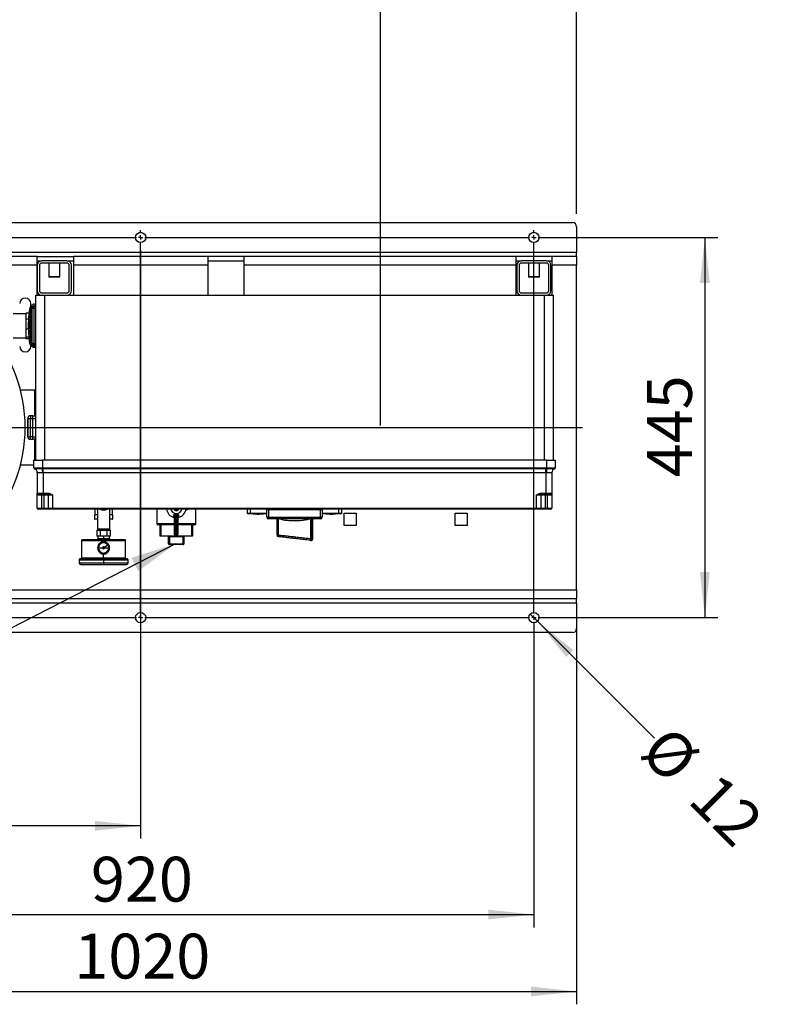
# Model space of a CAD drawing. Units: millimetres. Extents: x 4 to 416, y 4 to 293.
# Drawn here: x 141 to 199, y 168 to 245 of the extents above; entities that cross this region are included whole.
import ezdxf

# ---------------------------------------------------------------- set-up
doc = ezdxf.new("R2010")
doc.units = ezdxf.units.MM
doc.layers.add('FORMAT', color=7, linetype='Continuous')
doc.styles.add('SLDTEXTSTYLE0', font='TXT', dxfattribs={"width": 0.75})
doc.dimstyles.new('SLDDIMSTYLE0', dxfattribs={"dimtxt": 3.5, "dimasz": 3.556, "dimexe": 0, "dimexo": 0.0625, "dimgap": 0.875, "dimtad": 1, "dimdec": 0, "dimlfac": 15, "dimrnd": 1e-09, "dimzin": 12, "dimdsep": 46, "dimtxsty": 'SLDTEXTSTYLE0', "dimsah": 1, "dimcen": 0.09, "dimadec": 0, "dimazin": 3, "dimtfac": 1, "dimtdec": 0, "dimtofl": 0, "dimtmove": 0, "dimatfit": 3, "dimfxl": 0, "dimfrac": 2, "dimtolj": 1, "dimtzin": 12, "dimarcsym": 0})
doc.dimstyles.new('SLDDIMSTYLE2', dxfattribs={"dimtxt": 0.18, "dimasz": 3.556, "dimexe": 0, "dimexo": 0.0625, "dimgap": 0, "dimtad": 0, "dimtih": 1, "dimtoh": 1, "dimdec": 0, "dimrnd": 1e-09, "dimzin": 0, "dimdsep": 46, "dimtxsty": 'Standard', "dimsah": 1, "dimcen": 0.09, "dimadec": 0, "dimazin": 0, "dimtfac": 3.556, "dimtdec": 0, "dimtofl": 0, "dimtmove": 0, "dimatfit": 3, "dimfxl": 0, "dimfrac": 2, "dimtolj": 1, "dimtzin": 0, "dimarcsym": 0})
doc.dimstyles.new('SLDDIMSTYLE3', dxfattribs={"dimtxt": 3.5, "dimasz": 3.556, "dimexe": 0, "dimexo": 0.0625, "dimgap": 0.875, "dimtad": 1, "dimdec": 0, "dimlfac": 15, "dimrnd": 1e-09, "dimzin": 12, "dimdsep": 46, "dimtxsty": 'SLDTEXTSTYLE0', "dimsah": 1, "dimcen": 0.09, "dimadec": 0, "dimazin": 3, "dimtol": 1, "dimtp": 10, "dimtm": 10, "dimtfac": 1, "dimtdec": 0, "dimtofl": 0, "dimtmove": 0, "dimatfit": 3, "dimfxl": 0, "dimfrac": 2, "dimtolj": 1, "dimarcsym": 0})
doc.dimstyles.new('SLDDIMSTYLE4', dxfattribs={"dimtxt": 3.5, "dimasz": 3.556, "dimexe": 0, "dimexo": 0.0625, "dimgap": 0.875, "dimtad": 1, "dimdec": 0, "dimlfac": 15, "dimrnd": 1e-09, "dimzin": 12, "dimdsep": 46, "dimtxsty": 'SLDTEXTSTYLE0', "dimblk1": 'NONE', "dimsah": 1, "dimcen": 0, "dimadec": 0, "dimazin": 3, "dimtfac": 1, "dimtdec": 0, "dimtmove": 0, "dimatfit": 3, "dimldrblk": 'NONE', "dimfxl": 0, "dimfrac": 2, "dimtolj": 1, "dimtzin": 12, "dimarcsym": 0})

# ---------------------------------------------------------------- blocks, each defined once
blk = doc.blocks.new('_D_2')
at = {"layer": 'FORMAT', "color": 7}
for p, q in [((110.685, 213.549), (110.685, 248.465)), ((168.829, 213.549), (168.829, 248.465)), ((168.829, 247.465), (110.685, 247.465))]:
    blk.add_line(p, q, dxfattribs=at)
for points in [[(110.685, 247.465), (114.241, 247.084), (114.241, 247.846)], [(168.829, 247.465), (165.273, 247.846), (165.273, 247.084)]]:
    blk.add_solid(points, dxfattribs=at)
at = {"layer": 'FORMAT', "color": 7, "char_height": 3.5, "attachment_point": 1, "style": 'SLDTEXTSTYLE0'}
for s, insert in [('872', (131.364, 251.977)), ('±10', (140.435, 251.977))]:
    blk.add_mtext(s, dxfattribs=dict(at, insert=insert))
blk = doc.blocks.new('_D_3')
at = {"layer": 'FORMAT', "color": 7}
for p, q in [((104.195, 214.778), (104.195, 256.406)), ((184.118, 230.045), (184.118, 256.406)), ((104.195, 255.406), (184.118, 255.406))]:
    blk.add_line(p, q, dxfattribs=at)
for points in [[(104.195, 255.406), (107.751, 255.025), (107.751, 255.787)], [(184.118, 255.406), (180.562, 255.787), (180.562, 255.025)]]:
    blk.add_solid(points, dxfattribs=at)
at = {"layer": 'FORMAT', "color": 7, "insert": (138.984, 259.918), "char_height": 3.5, "attachment_point": 1, "style": 'SLDTEXTSTYLE0'}
blk.add_mtext('1199', dxfattribs=at)
blk = doc.blocks.new('_D_4')
at = {"layer": 'FORMAT', "color": 7}
for p, q in [((180.502, 198.828), (181.068, 198.262)), ((181.068, 198.262), (190.183, 189.146))]:
    blk.add_line(p, q, dxfattribs=at)
blk.add_solid([(181.068, 198.262), (183.313, 195.478), (183.852, 196.017)], dxfattribs=at)
at = {"layer": 'FORMAT', "color": 7, "char_height": 3.5, "attachment_point": 1, "rotation": 315, "style": 'SLDTEXTSTYLE0'}
for s, insert in [('%%c', (191.39, 190.353)), ('12', (195.16, 186.659))]:
    blk.add_mtext(s, dxfattribs=dict(at, insert=insert))
blk = doc.blocks.new('_None')
blk = doc.blocks.new('_D_6')
at = {"layer": 'FORMAT', "color": 7}
for p, q in [((119.451, 198.111), (119.451, 174.378)), ((180.785, 198.111), (180.785, 174.378)), ((119.451, 175.378), (180.785, 175.378))]:
    blk.add_line(p, q, dxfattribs=at)
for points in [[(119.451, 175.378), (123.007, 174.997), (123.007, 175.759)], [(180.785, 175.378), (177.229, 175.759), (177.229, 174.997)]]:
    blk.add_solid(points, dxfattribs=at)
at = {"layer": 'FORMAT', "color": 7, "insert": (146.239, 179.89), "char_height": 3.5, "attachment_point": 1, "style": 'SLDTEXTSTYLE0'}
blk.add_mtext('920', dxfattribs=at)
blk = doc.blocks.new('_D_7')
at = {"layer": 'FORMAT', "color": 7}
for p, q in [((119.451, 227.211), (119.451, 181.305)), ((150.118, 227.211), (150.118, 181.305)), ((150.118, 182.305), (119.451, 182.305))]:
    blk.add_line(p, q, dxfattribs=at)
for points in [[(119.451, 182.305), (123.007, 181.924), (123.007, 182.686)], [(150.118, 182.305), (146.562, 182.686), (146.562, 181.924)]]:
    blk.add_solid(points, dxfattribs=at)
at = {"layer": 'FORMAT', "color": 7, "insert": (130.906, 186.817), "char_height": 3.5, "attachment_point": 1, "style": 'SLDTEXTSTYLE0'}
blk.add_mtext('460', dxfattribs=at)
blk = doc.blocks.new('_D_9')
at = {"layer": 'FORMAT', "color": 7}
for p, q in [((116.118, 199.045), (116.118, 168.378)), ((184.118, 199.045), (184.118, 168.378)), ((116.118, 169.378), (184.118, 169.378))]:
    blk.add_line(p, q, dxfattribs=at)
for points in [[(116.118, 169.378), (119.674, 168.997), (119.674, 169.759)], [(184.118, 169.378), (180.562, 169.759), (180.562, 168.997)]]:
    blk.add_solid(points, dxfattribs=at)
at = {"layer": 'FORMAT', "color": 7, "insert": (144.946, 173.89), "char_height": 3.5, "attachment_point": 1, "style": 'SLDTEXTSTYLE0'}
blk.add_mtext('1020', dxfattribs=at)
blk = doc.blocks.new('_D_10')
at = {"layer": 'FORMAT'}
for p, q in [((181.218, 228.211), (195.118, 228.211)), ((194.118, 228.211), (194.118, 198.545)), ((181.218, 198.545), (195.118, 198.545))]:
    blk.add_line(p, q, dxfattribs=at)
for points in [[(194.118, 228.211), (193.737, 224.655), (194.499, 224.655)], [(194.118, 198.545), (194.499, 202.101), (193.737, 202.101)]]:
    blk.add_solid(points, dxfattribs=at)
at = {"layer": 'FORMAT', "insert": (189.606, 209.499), "char_height": 3.5, "attachment_point": 1, "rotation": 90, "style": 'SLDTEXTSTYLE0'}
blk.add_mtext('445', dxfattribs=at)
blk = doc.blocks.new('SW_CENTERMARKSYMBOL_1')
at = {"layer": 'FORMAT', "color": 0}
for p, q in [((-0.333, 0), (-0.567, 0)), ((0, 0), (-0.167, 0)), ((0, 0.333), (0, 0.567)), ((0, 0), (0, 0.167)), ((0, 0), (0, -0.167)), ((0, 0), (0.167, 0)), ((0.333, 0), (30.333, 0)), ((30.667, 0), (30.5, 0)), ((30.667, 0.333), (30.667, 0.567)), ((30.667, 0), (30.667, 0.167)), ((30.667, 0), (30.667, -0.167)), ((30.667, 0), (30.833, 0)), ((31, 0), (61, 0)), ((61.333, 0), (61.167, 0)), ((61.333, 0.333), (61.333, 0.567)), ((61.333, 0), (61.333, 0.167)), ((61.333, 0), (61.333, -0.167)), ((61.333, 0), (61.5, 0)), ((61.667, 0), (61.9, 0)), ((0, -29.333), (0, -0.333)), ((30.667, -29.333), (30.667, -0.333)), ((61.333, -29.333), (61.333, -0.333)), ((-0.333, -29.667), (-0.567, -29.667)), ((0, -29.667), (-0.167, -29.667)), ((0, -29.667), (0, -29.5)), ((0, -29.667), (0, -29.833)), ((0, -29.667), (0.167, -29.667)), ((0.333, -29.667), (30.333, -29.667)), ((30.667, -29.667), (30.5, -29.667)), ((30.667, -29.667), (30.667, -29.5)), ((30.667, -29.667), (30.667, -29.833)), ((30.667, -29.667), (30.833, -29.667)), ((31, -29.667), (61, -29.667)), ((61.333, -29.667), (61.167, -29.667)), ((61.333, -29.667), (61.333, -29.5)), ((61.333, -29.667), (61.333, -29.833)), ((61.333, -29.667), (61.5, -29.667)), ((61.667, -29.667), (61.9, -29.667)), ((0, -30), (0, -30.233)), ((30.667, -30), (30.667, -30.233)), ((61.333, -30), (61.333, -30.233))]:
    blk.add_line(p, q, dxfattribs=at)
blk = doc.blocks.new('SW_CENTERMARKSYMBOL_2')
at = {"layer": 'FORMAT', "color": 0}
for p, q in [((0, 0.333), (0, 11.833)), ((-0.333, 0), (-25.931, 0)), ((0, 0), (-0.167, 0)), ((0, 0), (0, 0.167)), ((0, 0), (0, -0.167)), ((0, 0), (0.167, 0)), ((0.333, 0), (55.128, 0)), ((0, -0.333), (0, -11.833))]:
    blk.add_line(p, q, dxfattribs=at)

msp = doc.modelspace()

# ---------------------------------------------------------------- linework, layer by layer
at = {"color": 7, "linetype": 'Continuous', "lineweight": 25}
for p, q in [((116.451, 229.378), (183.785, 229.378)), ((184.118, 229.045), (184.118, 227.045)), ((184.118, 227.045), (116.118, 227.045)), ((142.035, 226.711), (120.868, 226.711)), ((142.035, 226.045), (142.035, 226.711)), ((142.035, 226.711), (144.868, 226.711)), ((144.868, 226.711), (144.868, 226.045)), ((155.368, 226.711), (144.868, 226.711)), ((155.368, 226.711), (155.368, 226.045)), ((158.201, 226.711), (155.368, 226.711)), ((179.368, 226.711), (158.201, 226.711)), ((158.201, 226.045), (158.201, 226.711)), ((179.368, 226.711), (179.368, 226.045)), ((182.201, 226.711), (179.368, 226.711)), ((184.118, 226.711), (182.201, 226.711)), ((182.201, 226.045), (182.201, 226.711)), ((184.118, 226.711), (184.118, 227.045)), ((184.118, 226.711), (184.118, 226.045)), ((142.035, 226.045), (120.868, 226.045)), ((142.035, 226.378), (142.398, 226.378)), ((142.035, 223.711), (142.035, 226.045)), ((142.051, 226.031), (142.051, 224.058)), ((142.225, 226.031), (142.225, 224.058)), ((144.371, 226.378), (142.398, 226.378)), ((144.371, 226.205), (142.398, 226.205)), ((142.955, 226.205), (142.955, 225.148)), ((143.815, 225.148), (143.815, 226.205)), ((144.371, 226.378), (144.868, 226.378)), ((144.545, 224.058), (144.545, 226.031)), ((144.718, 224.058), (144.718, 226.031)), ((144.868, 226.045), (144.868, 223.711)), ((155.368, 226.045), (144.868, 226.045)), ((155.368, 226.378), (158.201, 226.378)), ((155.368, 226.045), (155.368, 223.711)), ((158.201, 223.711), (158.201, 226.045)), ((179.368, 226.045), (158.201, 226.045)), ((179.368, 226.378), (179.798, 226.378)), ((179.368, 226.045), (179.368, 223.711)), ((179.451, 226.031), (179.451, 224.058)), ((179.625, 226.031), (179.625, 224.058)), ((181.771, 226.378), (179.798, 226.378)), ((181.771, 226.205), (179.798, 226.205)), ((180.355, 226.205), (180.355, 225.148)), ((181.215, 225.148), (181.215, 226.205)), ((181.771, 226.378), (182.201, 226.378)), ((181.945, 224.058), (181.945, 226.031)), ((182.118, 224.058), (182.118, 226.031)), ((182.201, 223.711), (182.201, 226.045)), ((184.118, 226.045), (182.201, 226.045)), ((184.118, 200.711), (184.118, 226.045)), ((142.955, 225.148), (142.988, 225.115)), ((143.815, 225.148), (142.955, 225.148)), ((143.781, 225.115), (142.988, 225.115)), ((143.781, 225.115), (143.815, 225.148)), ((180.355, 225.148), (180.388, 225.115)), ((181.215, 225.148), (180.355, 225.148)), ((181.181, 225.115), (180.388, 225.115)), ((181.181, 225.115), (181.215, 225.148)), ((141.951, 210.845), (141.951, 223.711)), ((141.951, 223.711), (142.618, 223.711)), ((142.398, 223.885), (144.371, 223.885)), ((142.618, 223.711), (142.618, 210.845)), ((142.618, 223.711), (181.618, 223.711)), ((179.798, 223.885), (181.771, 223.885)), ((181.618, 210.845), (181.618, 223.711)), ((181.618, 223.711), (182.285, 223.711)), ((182.285, 223.711), (182.285, 210.845)), ((141.551, 222.831), (141.551, 223.045)), ((141.796, 222.678), (141.796, 222.811)), ((141.796, 222.811), (141.951, 222.811)), ((141.841, 223.008), (141.951, 223.017)), ((141.854, 222.909), (141.951, 222.917)), ((141.896, 222.861), (141.949, 222.851)), ((141.896, 222.848), (141.951, 222.837)), ((141.163, 222.245), (140.163, 222.245)), ((141.436, 222.313), (141.163, 222.313)), ((141.163, 222.313), (141.163, 221.844)), ((141.663, 219.945), (141.663, 222.678)), ((141.796, 222.678), (141.663, 222.678)), ((141.796, 222.678), (141.796, 219.945)), ((141.951, 222.678), (141.796, 222.678)), ((141.399, 221.844), (141.163, 221.844)), ((141.163, 221.844), (141.163, 221.063)), ((141.391, 221.063), (141.163, 221.063)), ((141.163, 221.063), (141.163, 220.427)), ((140.163, 220.378), (141.163, 220.378)), ((141.425, 220.427), (141.163, 220.427)), ((141.163, 220.427), (141.163, 220.31)), ((141.436, 220.31), (141.163, 220.31)), ((141.461, 220.031), (141.551, 220.121)), ((141.469, 219.969), (141.466, 219.99)), ((141.469, 219.969), (141.558, 220.059)), ((141.54, 220.274), (141.565, 220.003)), ((141.551, 219.711), (141.551, 219.783)), ((141.558, 220.059), (141.565, 220.003)), ((141.796, 219.945), (141.663, 219.945)), ((141.796, 219.811), (141.796, 219.945)), ((141.796, 219.945), (141.951, 219.945)), ((141.951, 219.811), (141.796, 219.811)), ((141.91, 219.707), (141.821, 219.618)), ((141.854, 219.714), (141.91, 219.707)), ((141.841, 219.615), (141.821, 219.618)), ((141.883, 219.61), (141.951, 219.679)), ((141.951, 219.604), (141.883, 219.61)), ((141.853, 216.291), (140.749, 216.291)), ((141.938, 216.206), (141.853, 216.291)), ((141.853, 214.268), (141.853, 216.291)), ((141.938, 214.295), (141.938, 216.206)), ((141.938, 215.72), (141.951, 215.72)), ((141.938, 214.604), (141.951, 214.604)), ((141.316, 214.095), (141.324, 214.095)), ((141.316, 212.661), (141.316, 214.095)), ((141.324, 214.095), (141.516, 214.095)), ((141.324, 214.095), (141.324, 212.661)), ((141.516, 214.295), (141.516, 214.095)), ((141.716, 214.295), (141.516, 214.295)), ((141.516, 214.095), (141.716, 214.095)), ((141.516, 212.661), (141.516, 214.095)), ((141.716, 214.095), (141.716, 214.295)), ((141.916, 214.268), (141.716, 214.268)), ((141.716, 212.661), (141.716, 214.095)), ((141.716, 214.095), (141.916, 214.095)), ((141.951, 214.295), (141.916, 214.295)), ((141.916, 214.295), (141.916, 214.095)), ((141.916, 214.095), (141.916, 212.661)), ((141.916, 214.095), (141.951, 214.095)), ((141.316, 212.661), (141.324, 212.661)), ((141.324, 212.661), (141.516, 212.661)), ((141.716, 212.661), (141.516, 212.661)), ((141.516, 212.461), (141.516, 212.661)), ((141.516, 212.461), (141.716, 212.461)), ((141.716, 212.461), (141.716, 212.661)), ((141.716, 212.661), (141.916, 212.661)), ((141.716, 212.488), (141.916, 212.488)), ((141.853, 210.845), (141.853, 212.488)), ((141.916, 212.661), (141.916, 212.461)), ((141.951, 212.661), (141.916, 212.661)), ((141.916, 212.461), (141.951, 212.461)), ((141.938, 210.845), (141.938, 212.461)), ((141.938, 211.292), (141.951, 211.292)), ((141.785, 210.229), (141.785, 210.845)), ((141.785, 210.845), (142.451, 210.845)), ((141.938, 211.036), (141.951, 211.036)), ((181.785, 210.845), (142.451, 210.845)), ((142.451, 210.845), (142.451, 210.229)), ((181.785, 210.845), (182.451, 210.845)), ((181.785, 210.229), (181.785, 210.845)), ((182.451, 210.845), (182.451, 210.229)), ((140.749, 210.466), (141.785, 210.466)), ((141.83, 210.166), (141.829, 210.166)), ((141.83, 210.166), (141.83, 210.166)), ((142.051, 209.851), (142.051, 208.245)), ((142.451, 210.229), (142.456, 210.229)), ((142.451, 210.229), (142.451, 210.166)), ((142.455, 210.166), (142.451, 210.166)), ((142.456, 210.229), (142.455, 210.166)), ((142.518, 210.166), (142.455, 210.166)), ((142.456, 210.229), (142.518, 210.229)), ((142.518, 210.229), (181.718, 210.229)), ((142.518, 210.229), (142.518, 210.166)), ((181.718, 210.166), (142.518, 210.166)), ((142.518, 209.851), (142.518, 210.166)), ((181.718, 209.851), (142.518, 209.851)), ((142.518, 209.851), (142.518, 208.245)), ((181.718, 210.229), (181.718, 210.166)), ((181.718, 210.229), (181.78, 210.229)), ((181.781, 210.166), (181.718, 210.166)), ((181.718, 209.851), (181.718, 210.166)), ((181.718, 209.851), (181.718, 208.245)), ((181.781, 210.166), (181.78, 210.229)), ((181.78, 210.229), (181.785, 210.229)), ((181.786, 210.166), (181.781, 210.166)), ((181.786, 210.166), (181.785, 210.229)), ((182.185, 209.851), (182.185, 208.245)), ((182.407, 210.166), (182.406, 210.166)), ((182.407, 210.166), (182.407, 210.166)), ((182.451, 210.229), (182.451, 210.229)), ((182.451, 210.227), (182.451, 210.229)), ((142.051, 208.245), (142.518, 208.245)), ((142.518, 208.178), (142.518, 208.245)), ((142.518, 208.245), (142.953, 208.245)), ((142.953, 208.178), (142.953, 208.245)), ((181.283, 208.178), (181.283, 208.245)), ((181.283, 208.245), (181.718, 208.245)), ((181.718, 208.178), (181.718, 208.245)), ((181.718, 208.245), (182.185, 208.245)), ((142.385, 208.111), (142.051, 208.111)), ((142.051, 207.078), (142.051, 208.111)), ((142.518, 208.178), (142.118, 208.178)), ((142.385, 208.111), (142.385, 208.178)), ((142.585, 208.111), (142.385, 208.111)), ((142.385, 208.111), (142.385, 207.078)), ((142.953, 208.178), (142.518, 208.178)), ((142.585, 208.111), (142.585, 208.178)), ((142.918, 208.111), (142.585, 208.111)), ((142.585, 207.078), (142.585, 208.111)), ((143.251, 208.111), (142.918, 208.111)), ((142.918, 207.078), (142.918, 208.111)), ((143.251, 208.111), (143.251, 207.078)), ((181.318, 208.111), (180.985, 208.111)), ((180.985, 207.078), (180.985, 208.111)), ((181.718, 208.178), (181.283, 208.178)), ((181.318, 208.111), (181.318, 207.078)), ((181.651, 208.111), (181.318, 208.111)), ((181.651, 208.111), (181.651, 208.178)), ((181.651, 208.111), (181.651, 207.078)), ((181.851, 208.111), (181.651, 208.111)), ((182.118, 208.178), (181.718, 208.178)), ((181.851, 208.111), (181.851, 208.178)), ((182.185, 208.111), (181.851, 208.111)), ((181.851, 207.078), (181.851, 208.111)), ((182.185, 208.111), (182.185, 207.078)), ((142.051, 207.078), (142.385, 207.078)), ((142.385, 207.011), (142.118, 207.011)), ((142.385, 207.078), (142.585, 207.078)), ((142.385, 207.078), (142.385, 207.011)), ((142.585, 207.011), (142.385, 207.011)), ((142.585, 207.078), (142.918, 207.078)), ((142.585, 207.078), (142.585, 207.011)), ((142.985, 207.011), (142.585, 207.011)), ((142.918, 207.078), (143.251, 207.078)), ((143.251, 207.011), (142.985, 207.011)), ((143.251, 207.078), (180.985, 207.078)), ((143.251, 207.078), (143.251, 207.011)), ((180.985, 207.011), (143.251, 207.011)), ((146.549, 207.011), (146.549, 206.568)), ((146.746, 206.97), (146.676, 207.011)), ((146.746, 207.011), (146.746, 205.448)), ((147.713, 205.448), (147.713, 207.011)), ((147.785, 207.011), (147.713, 206.97)), ((147.91, 206.568), (147.91, 207.011)), ((151.368, 207.011), (151.368, 205.878)), ((153.763, 206.965), (153.649, 206.965)), ((153.763, 207.011), (153.763, 206.965)), ((154.424, 205.878), (154.424, 207.011)), ((158.451, 206.678), (158.451, 207.011)), ((158.451, 206.678), (158.451, 206.645)), ((158.651, 206.678), (158.451, 206.678)), ((158.651, 207.011), (158.651, 206.678)), ((158.651, 206.678), (158.651, 206.645)), ((159.951, 206.678), (158.651, 206.678)), ((160.085, 206.945), (159.951, 206.945)), ((159.951, 206.378), (159.951, 206.945)), ((160.085, 207.011), (160.085, 206.945)), ((164.151, 206.945), (160.085, 206.945)), ((160.085, 206.945), (160.085, 206.378)), ((164.151, 207.011), (164.151, 206.945)), ((164.285, 206.945), (164.151, 206.945)), ((164.151, 206.378), (164.151, 206.945)), ((164.285, 206.945), (164.285, 206.378)), ((165.585, 206.678), (164.285, 206.678)), ((165.585, 206.678), (165.585, 207.011)), ((165.585, 206.678), (165.585, 206.645)), ((165.785, 206.678), (165.585, 206.678)), ((165.785, 207.011), (165.785, 206.678)), ((165.785, 206.678), (165.785, 206.645)), ((165.978, 206.685), (166.925, 206.685)), ((165.978, 205.738), (165.978, 206.685)), ((166.925, 206.685), (166.925, 205.738)), ((174.645, 206.685), (175.591, 206.685)), ((174.645, 205.738), (174.645, 206.685)), ((175.591, 206.685), (175.591, 205.738)), ((180.985, 207.078), (181.318, 207.078)), ((180.985, 207.078), (180.985, 207.011)), ((181.251, 207.011), (180.985, 207.011)), ((181.651, 207.011), (181.251, 207.011)), ((181.318, 207.078), (181.651, 207.078)), ((181.651, 207.011), (181.651, 207.078)), ((181.651, 207.078), (181.851, 207.078)), ((181.851, 207.011), (181.651, 207.011)), ((181.851, 207.078), (182.185, 207.078)), ((181.851, 207.011), (181.851, 207.078)), ((182.118, 207.011), (181.851, 207.011)), ((146.513, 206.568), (146.513, 206.261)), ((146.746, 206.568), (146.513, 206.568)), ((146.513, 206.261), (146.746, 206.261)), ((146.746, 206.229), (146.544, 206.229)), ((147.946, 206.568), (147.713, 206.568)), ((147.713, 206.261), (147.946, 206.261)), ((147.915, 206.229), (147.713, 206.229)), ((147.946, 206.261), (147.946, 206.568)), ((151.368, 205.878), (152.763, 205.878)), ((152.763, 205.045), (152.763, 206.513)), ((152.829, 206.536), (152.829, 205.054)), ((152.836, 206.605), (152.956, 206.605)), ((152.963, 205.054), (152.963, 206.536)), ((153.029, 206.513), (153.029, 205.045)), ((153.029, 205.878), (154.424, 205.878)), ((158.651, 206.645), (158.451, 206.645)), ((159.951, 206.645), (158.651, 206.645)), ((158.92, 206.611), (158.92, 206.645)), ((158.987, 206.611), (158.92, 206.611)), ((158.935, 206.611), (158.935, 206.611)), ((159.635, 206.611), (158.935, 206.611)), ((158.987, 206.611), (158.987, 206.645)), ((159.62, 206.611), (158.987, 206.611)), ((159.21, 206.605), (159.21, 206.611)), ((159.36, 206.605), (159.21, 206.605)), ((159.36, 206.605), (159.36, 206.611)), ((159.62, 206.611), (159.62, 206.645)), ((159.687, 206.611), (159.62, 206.611)), ((159.635, 206.611), (159.635, 206.611)), ((159.687, 206.611), (159.687, 206.645)), ((159.928, 206.611), (159.928, 206.645)), ((159.951, 206.611), (159.928, 206.611)), ((160.085, 206.378), (159.951, 206.378)), ((160.085, 206.245), (160.085, 206.378)), ((160.085, 206.378), (164.151, 206.378)), ((164.151, 206.245), (160.085, 206.245)), ((160.726, 206.245), (160.726, 205.003)), ((160.769, 204.999), (160.769, 206.245)), ((160.848, 206.245), (160.848, 204.999)), ((163.384, 204.709), (163.384, 206.245)), ((163.472, 206.245), (163.472, 204.709)), ((163.539, 204.702), (163.539, 206.245)), ((164.151, 206.245), (164.151, 206.378)), ((164.285, 206.378), (164.151, 206.378)), ((165.585, 206.645), (164.285, 206.645)), ((164.308, 206.611), (164.285, 206.611)), ((164.308, 206.611), (164.308, 206.645)), ((164.55, 206.611), (164.55, 206.645)), ((164.616, 206.611), (164.55, 206.611)), ((164.601, 206.611), (164.601, 206.611)), ((165.301, 206.611), (164.601, 206.611)), ((164.616, 206.611), (164.616, 206.645)), ((165.25, 206.611), (164.616, 206.611)), ((164.884, 206.605), (164.884, 206.611)), ((165.086, 206.605), (164.884, 206.605)), ((165.086, 206.605), (165.086, 206.611)), ((165.25, 206.611), (165.25, 206.645)), ((165.316, 206.611), (165.25, 206.611)), ((165.301, 206.611), (165.301, 206.611)), ((165.316, 206.611), (165.316, 206.645)), ((165.785, 206.645), (165.585, 206.645)), ((146.704, 205.358), (146.704, 204.892)), ((146.704, 205.358), (146.967, 205.358)), ((147.713, 205.448), (146.746, 205.448)), ((146.913, 205.448), (146.913, 205.358)), ((146.967, 205.358), (146.967, 204.892)), ((146.967, 205.358), (147.492, 205.358)), ((147.229, 205.448), (147.229, 205.358)), ((147.492, 205.358), (147.492, 204.892)), ((147.492, 205.358), (147.755, 205.358)), ((147.546, 205.358), (147.546, 205.448)), ((147.755, 204.892), (147.755, 205.358)), ((151.629, 205.778), (151.468, 205.778)), ((151.629, 204.911), (151.629, 205.778)), ((152.763, 205.778), (151.691, 205.778)), ((151.696, 205.778), (151.696, 204.911)), ((154.101, 205.778), (153.029, 205.778)), ((154.096, 204.911), (154.096, 205.778)), ((154.324, 205.778), (154.163, 205.778)), ((154.163, 205.778), (154.163, 204.911)), ((166.925, 205.738), (165.978, 205.738)), ((175.591, 205.738), (174.645, 205.738)), ((145.511, 204.559), (145.511, 203.192)), ((145.511, 204.559), (147.229, 204.559)), ((146.835, 204.892), (146.704, 204.892)), ((146.783, 204.725), (146.72, 204.625)), ((146.774, 204.892), (146.774, 204.725)), ((146.774, 204.725), (146.783, 204.725)), ((146.783, 204.725), (147.139, 204.725)), ((146.967, 204.892), (146.835, 204.892)), ((147.229, 204.892), (146.967, 204.892)), ((147.14, 204.725), (147.229, 204.725)), ((147.492, 204.892), (147.229, 204.892)), ((147.229, 204.892), (147.229, 204.725)), ((147.229, 204.725), (147.319, 204.725)), ((147.229, 204.478), (147.229, 204.559)), ((147.229, 204.559), (148.947, 204.559)), ((147.32, 204.725), (147.675, 204.725)), ((147.623, 204.892), (147.492, 204.892)), ((147.755, 204.892), (147.623, 204.892)), ((147.675, 204.725), (147.739, 204.625)), ((147.675, 204.725), (147.684, 204.725)), ((147.684, 204.725), (147.684, 204.892)), ((148.947, 203.192), (148.947, 204.559)), ((151.696, 204.911), (151.629, 204.911)), ((152.829, 204.911), (151.696, 204.911)), ((152.296, 204.845), (152.363, 204.845)), ((152.296, 204.311), (152.296, 204.845)), ((152.363, 204.845), (152.363, 204.911)), ((153.429, 204.845), (152.363, 204.845)), ((152.363, 204.845), (152.363, 204.311)), ((152.829, 205.054), (152.829, 204.978)), ((152.829, 205.054), (152.963, 205.054)), ((152.963, 204.978), (152.829, 204.978)), ((152.829, 204.911), (152.829, 204.978)), ((152.963, 204.911), (152.829, 204.911)), ((152.963, 204.978), (152.963, 205.054)), ((152.963, 204.978), (152.963, 204.911)), ((154.096, 204.911), (152.963, 204.911)), ((153.429, 204.911), (153.429, 204.845)), ((153.429, 204.845), (153.496, 204.845)), ((153.429, 204.311), (153.429, 204.845)), ((153.496, 204.845), (153.496, 204.311)), ((154.163, 204.911), (154.096, 204.911)), ((160.848, 204.999), (160.769, 204.999)), ((163.472, 204.709), (163.384, 204.709)), ((146.827, 203.991), (146.764, 203.991)), ((146.827, 203.991), (147.153, 203.991)), ((147.153, 203.991), (147.181, 203.991)), ((147.229, 203.942), (147.229, 203.991)), ((147.269, 204.019), (147.291, 204.036)), ((147.278, 203.991), (147.306, 203.991)), ((147.291, 204.036), (147.555, 204.227)), ((147.306, 203.991), (147.631, 203.991)), ((147.694, 203.991), (147.631, 203.991)), ((152.296, 204.311), (152.363, 204.311)), ((152.363, 204.311), (153.429, 204.311)), ((152.363, 204.245), (152.363, 204.311)), ((153.429, 204.245), (152.363, 204.245)), ((153.429, 204.311), (153.496, 204.311)), ((153.429, 204.311), (153.429, 204.245)), ((145.313, 203.058), (145.313, 202.833)), ((147.229, 203.126), (145.38, 203.126)), ((147.229, 203.192), (145.511, 203.192)), ((147.229, 203.192), (147.229, 203.503)), ((148.947, 203.192), (147.229, 203.192)), ((149.079, 203.126), (147.229, 203.126)), ((147.229, 203.058), (147.229, 202.833)), ((149.146, 202.833), (149.146, 203.058)), ((145.454, 202.692), (147.229, 202.692)), ((147.229, 202.692), (149.005, 202.692)), ((116.118, 200.711), (184.118, 200.711)), ((184.118, 200.711), (184.118, 200.045)), ((116.118, 200.045), (184.118, 200.045)), ((184.118, 199.711), (184.118, 200.045)), ((116.118, 199.711), (184.118, 199.711)), ((184.118, 199.711), (184.118, 197.711)), ((183.785, 197.378), (116.451, 197.378))]:
    msp.add_line(p, q, dxfattribs=at)
at = {"color": 7, "linetype": 'Continuous', "lineweight": 25, "flags": 128}
for points in [[(146.746, 206.977), (146.715, 207.002), (146.711, 207.005)], [(147.75, 207.008), (147.744, 207.002), (147.713, 206.977)], [(160.848, 204.999), (160.846, 204.973), (160.847, 204.949), (160.849, 204.927), (160.853, 204.907), (160.858, 204.89), (160.866, 204.878), (160.874, 204.87), (160.883, 204.866)], [(163.384, 204.709), (163.381, 204.682), (163.375, 204.657), (163.369, 204.634), (163.361, 204.614), (163.353, 204.597), (163.344, 204.585), (163.336, 204.578), (163.327, 204.577)]]:
    msp.add_lwpolyline(points, dxfattribs=at)
at = {"color": 7, "linetype": 'Continuous', "lineweight": 25}
for centre in [(150.118, 228.211), (180.785, 228.211), (150.118, 198.545), (180.785, 198.545)]:
    msp.add_circle(centre, 0.4, dxfattribs=at)
for centre, radius, start, end in [((183.785, 229.045), 0.333, 0, 90), ((142.398, 226.031), 0.347, 90, 180), ((142.398, 226.031), 0.173, 90, 180), ((144.371, 226.031), 0.347, 0, 90), ((144.371, 226.031), 0.173, 0, 90), ((179.798, 226.031), 0.347, 90, 180), ((179.798, 226.031), 0.173, 90, 180), ((181.771, 226.031), 0.347, 0, 90), ((181.771, 226.031), 0.173, 0, 90), ((129.451, 213.378), 11.667, 0, 158.72423), ((142.398, 224.058), 0.347, 180, 270), ((142.398, 224.058), 0.173, 180, 270), ((144.371, 224.058), 0.347, 270, 0), ((144.371, 224.058), 0.173, 270, 0), ((179.798, 224.058), 0.347, 180, 270), ((179.798, 224.058), 0.173, 180, 270), ((181.771, 224.058), 0.347, 270, 0), ((181.771, 224.058), 0.173, 270, 0), ((141.118, 223.045), 0.433, 0, 180), ((141.796, 222.678), 0.133, 90, 180), ((141.118, 219.711), 0.433, 180, 0), ((141.796, 219.945), 0.133, 180, 270), ((141.516, 214.095), 0.2, 90, 180), ((129.451, 213.378), 11.667, 201.27577, 0), ((141.516, 212.661), 0.2, 180, 270), ((141.851, 210.229), 0.0667, 180.00191, 251.03111), ((141.851, 210.229), 0.0667, 180.0013, 250.95395), ((141.718, 209.851), 0.333, 360, 70.52878), ((141.72, 209.852), 0.333, 359.85173, 70.82339), ((140.617, 209.869), 1.862, 359.45848, 9.19059), ((183.619, 209.869), 1.862, 170.80941, 180.54152), ((182.516, 209.852), 0.333, 109.17661, 180.14827), ((182.518, 209.851), 0.333, 109.47122, 180), ((182.385, 210.229), 0.0667, 288.96889, 359.99809), ((182.385, 210.229), 0.0667, 289.47122, 360), ((182.385, 210.229), 0.0667, 289.04611, 356.55913), ((142.118, 208.245), 0.0667, 180, 270), ((182.118, 208.245), 0.0667, 270, 0), ((142.851, 208.111), 0.0667, 0, 85.27825), ((181.385, 208.111), 0.0667, 94.72175, 180), ((142.118, 207.078), 0.0667, 180, 270), ((142.985, 207.078), 0.0667, 180, 270), ((147.229, 207.615), 0.667, 244.84351, 295.15649), ((152.896, 207.111), 0.767, 187.49472, 256.00646), ((152.896, 207.111), 0.449, 192.86238, 347.13762), ((152.896, 207.111), 0.221, 206.94742, 333.05258), ((152.896, 207.111), 0.144, 224.14369, 315.85631), ((152.896, 207.111), 0.767, 283.99354, 352.50528), ((159.885, 206.945), 0.0667, 0, 90), ((164.351, 206.945), 0.0667, 90, 180), ((181.251, 207.078), 0.0667, 270, 0), ((182.118, 207.078), 0.0667, 270, 0), ((146.544, 206.261), 0.0314, 180, 270), ((147.915, 206.261), 0.0314, 270, 0), ((151.468, 205.878), 0.1, 180, 270), ((152.702, 206.51), 0.0611, 2.12526, 77.21296), ((150.27, 206.832), 2.577, 353.39366, 354.93792), ((155.522, 206.832), 2.577, 185.06208, 186.60634), ((153.09, 206.51), 0.0611, 102.78704, 177.87474), ((154.324, 205.878), 0.1, 270, 0), ((160.085, 206.378), 0.133, 180, 270), ((164.151, 206.378), 0.133, 270, 0), ((145.578, 204.559), 0.0666, 90, 179.86455), ((147.229, 203.991), 0.402, 36, 180), ((148.881, 204.559), 0.0666, 0.13545, 90), ((152.229, 204.845), 0.0667, 0, 90), ((152.813, 204.925), 0.13, 82.78661, 112.71687), ((152.829, 205.045), 0.0667, 180, 270), ((152.979, 204.925), 0.13, 67.28313, 97.21339), ((152.963, 205.045), 0.0667, 270, 0), ((153.563, 204.845), 0.0667, 90, 180), ((160.859, 205.003), 0.133, 180.20953, 263.24439), ((160.9, 204.996), 0.131, 179.05981, 262.64734), ((163.34, 204.708), 0.132, 264.46376, 0.61115), ((163.406, 204.701), 0.133, 263.24193, 0.05203), ((147.229, 203.991), 0.402, 180, 270), ((147.229, 203.991), 0.0767, 36, 180), ((147.229, 203.991), 0.0767, 180, 0), ((147.229, 203.991), 0.0485, 36, 180), ((147.229, 203.991), 0.0485, 180, 270), ((147.229, 203.991), 0.0485, 270, 0), ((147.229, 203.991), 0.402, 270, 0), ((147.229, 203.991), 0.0485, 0, 36), ((147.229, 203.991), 0.0767, 0, 36), ((147.229, 203.991), 0.402, 0, 36), ((152.363, 204.311), 0.0667, 180, 270), ((153.429, 204.311), 0.0667, 270, 0), ((145.38, 203.058), 0.0673, 90, 179.7666), ((145.454, 202.833), 0.141, 180, 270), ((145.445, 203.192), 0.0667, 276.1937, 0), ((149.014, 203.192), 0.0667, 180, 263.8063), ((149.005, 202.833), 0.141, 270, 0), ((149.079, 203.058), 0.0673, 0.2334, 90), ((183.785, 197.711), 0.333, 270, 0)]:
    msp.add_arc(centre, radius, start, end, dxfattribs=at)
msp.add_ellipse((152.896, 207.141), major_axis=(0, 0.609), ratio=0.997945, start_param=3.03176, end_param=3.251425, dxfattribs=at)
for points in [[(141.841, 223.008), (141.795, 222.997), (141.701, 222.976), (141.585, 222.889), (141.498, 222.773), (141.477, 222.679), (141.466, 222.633)], [(141.565, 222.62), (141.573, 222.656), (141.59, 222.728), (141.656, 222.818), (141.746, 222.885), (141.818, 222.901), (141.854, 222.909)], [(141.854, 222.909), (141.854, 222.908), (141.854, 222.907), (141.856, 222.896), (141.858, 222.88), (141.859, 222.866), (141.86, 222.859)], [(141.461, 220.031), (141.433, 220.32), (141.376, 220.897), (141.378, 221.768), (141.437, 222.344), (141.466, 222.633)], [(141.551, 220.121), (141.526, 220.399), (141.475, 220.953), (141.48, 221.789), (141.537, 222.343), (141.565, 222.62)], [(141.62, 222.515), (141.6, 222.315), (141.559, 221.915), (141.544, 221.311), (141.559, 220.708), (141.6, 220.308), (141.62, 220.108)], [(141.615, 222.614), (141.608, 222.615), (141.594, 222.616), (141.578, 222.618), (141.567, 222.62), (141.566, 222.62), (141.565, 222.62)], [(141.615, 220.009), (141.608, 220.008), (141.594, 220.007), (141.578, 220.004), (141.567, 220.003), (141.566, 220.003), (141.565, 220.003)], [(141.854, 219.714), (141.854, 219.715), (141.854, 219.716), (141.856, 219.727), (141.858, 219.743), (141.859, 219.757), (141.86, 219.764)], [(147.229, 204.625), (147.229, 204.624), (147.229, 204.622), (147.229, 204.607), (147.229, 204.585), (147.229, 204.567), (147.229, 204.559)], [(147.181, 203.991), (147.183, 203.991), (147.188, 203.991), (147.2, 203.991), (147.214, 203.991), (147.224, 203.991), (147.229, 203.991)], [(147.229, 203.991), (147.234, 203.991), (147.244, 203.991), (147.259, 203.991), (147.271, 203.991), (147.276, 203.991), (147.278, 203.991)], [(145.313, 203.058), (145.32, 203.058), (145.334, 203.058), (145.448, 203.058), (145.625, 203.058), (145.865, 203.058), (146.158, 203.058), (146.491, 203.058), (146.853, 203.058), (147.104, 203.058), (147.229, 203.058)], [(145.313, 202.833), (145.32, 202.833), (145.334, 202.833), (145.448, 202.833), (145.625, 202.833), (145.865, 202.833), (146.158, 202.833), (146.491, 202.833), (146.853, 202.833), (147.104, 202.833), (147.229, 202.833)], [(147.229, 203.192), (147.229, 203.183), (147.229, 203.166), (147.229, 203.144), (147.229, 203.128), (147.229, 203.126), (147.229, 203.125)], [(147.229, 203.125), (147.229, 203.125), (147.229, 203.126), (147.229, 203.123), (147.229, 203.117), (147.229, 203.109), (147.229, 203.098), (147.229, 203.086), (147.229, 203.073), (147.229, 203.063), (147.229, 203.058)], [(147.229, 203.058), (147.355, 203.058), (147.606, 203.058), (147.968, 203.058), (148.301, 203.058), (148.593, 203.058), (148.833, 203.058), (149.011, 203.058), (149.125, 203.058), (149.139, 203.058), (149.146, 203.058)], [(147.229, 202.833), (147.355, 202.833), (147.606, 202.833), (147.968, 202.833), (148.301, 202.833), (148.593, 202.833), (148.833, 202.833), (149.011, 202.833), (149.125, 202.833), (149.139, 202.833), (149.146, 202.833)]]:
    msp.add_open_spline(points, degree=3, dxfattribs=at)
for points, knots in [([(141.663, 222.427), (141.652, 222.441), (141.62, 222.484), (141.607, 222.579), (141.627, 222.689), (141.691, 222.783), (141.785, 222.849), (141.859, 222.857), (141.896, 222.861)], [0, 0, 0, 0, 0.08474, 0.267792, 0.450844, 0.633896, 0.816948, 1, 1, 1, 1]), ([(141.758, 222.804), (141.769, 222.813), (141.809, 222.843), (141.86, 222.846), (141.896, 222.848)], [0, 0, 0, 0, 0.28399, 1, 1, 1, 1]), ([(141.663, 222.451), (141.657, 222.459), (141.631, 222.495), (141.622, 222.578), (141.632, 222.666), (141.662, 222.706), (141.671, 222.718)], [0, 0, 0, 0, 0.102448, 0.474554, 0.84666, 1, 1, 1, 1]), ([(141.466, 219.99), (141.465, 219.997), (141.464, 220.01), (141.462, 220.024), (141.461, 220.031)], [0, 0, 0, 0, 0.493514, 1, 1, 1, 1]), ([(141.821, 219.618), (141.802, 219.622), (141.766, 219.63), (141.705, 219.654), (141.644, 219.69), (141.588, 219.737), (141.541, 219.793), (141.505, 219.854), (141.481, 219.914), (141.473, 219.951), (141.469, 219.969)], [0, 0, 0, 0, 0.123388, 0.250529, 0.37692, 0.5, 0.62308, 0.749471, 0.876612, 1, 1, 1, 1]), ([(141.558, 220.059), (141.557, 220.068), (141.555, 220.087), (141.552, 220.11), (141.551, 220.121)], [0, 0, 0, 0, 0.493261, 1, 1, 1, 1]), ([(141.854, 219.714), (141.819, 219.722), (141.767, 219.733), (141.702, 219.772), (141.659, 219.808), (141.623, 219.851), (141.584, 219.916), (141.573, 219.968), (141.565, 220.003)], [0, 0, 0, 0, 0.2602256, 0.3821952, 0.5, 0.6178072, 0.7397744, 1, 1, 1, 1]), ([(141.949, 219.772), (141.931, 219.767), (141.878, 219.754), (141.784, 219.778), (141.691, 219.839), (141.627, 219.934), (141.607, 220.044), (141.62, 220.138), (141.652, 220.182), (141.663, 220.196)], [0, 0, 0, 0, 0.082275, 0.250266, 0.418258, 0.586249, 0.754241, 0.922232, 1, 1, 1, 1]), ([(141.67, 219.907), (141.661, 219.918), (141.632, 219.958), (141.622, 220.045), (141.631, 220.128), (141.657, 220.164), (141.663, 220.172)], [0, 0, 0, 0, 0.148441, 0.5227, 0.896959, 1, 1, 1, 1]), ([(141.951, 219.786), (141.933, 219.781), (141.881, 219.768), (141.808, 219.781), (141.768, 219.811), (141.757, 219.819)], [0, 0, 0, 0, 0.2754466, 0.7885546, 1, 1, 1, 1]), ([(141.951, 219.702), (141.947, 219.703), (141.932, 219.704), (141.919, 219.706), (141.91, 219.707)], [0, 0, 0, 0, 0.2715986, 1, 1, 1, 1]), ([(141.883, 219.61), (141.875, 219.611), (141.861, 219.612), (141.848, 219.614), (141.841, 219.615)], [0, 0, 0, 0, 0.506486, 1, 1, 1, 1]), ([(141.785, 210.229), (141.785, 210.229), (141.785, 210.23), (141.812, 210.232), (141.898, 210.233), (142.014, 210.233), (142.158, 210.232), (142.329, 210.231), (142.427, 210.229), (142.451, 210.229)], [0, 0, 0, 0, 0.004622, 0.21931, 0.433953, 0.500013, 0.716212, 0.930809, 1, 1, 1, 1]), ([(142.451, 210.166), (142.38, 210.167), (142.238, 210.168), (142.05, 210.169), (141.91, 210.168), (141.841, 210.167), (141.833, 210.166), (141.83, 210.166)], [0, 0, 0, 0, 0.219818, 0.439611, 0.659125, 0.878563, 1, 1, 1, 1]), ([(142.053, 209.851), (142.053, 209.851), (142.052, 209.851), (142.052, 209.851), (142.051, 209.851)], [0, 0, 0, 0, 0.226123, 1, 1, 1, 1]), ([(142.479, 209.851), (142.475, 209.851), (142.418, 209.849), (142.312, 209.848), (142.182, 209.847), (142.09, 209.848), (142.059, 209.849), (142.053, 209.851), (142.053, 209.851)], [0, 0, 0, 0, 0.020743, 0.260924, 0.500008, 0.740209, 0.98043, 1, 1, 1, 1]), ([(142.518, 209.851), (142.516, 209.851), (142.503, 209.851), (142.491, 209.851), (142.479, 209.851)], [0, 0, 0, 0, 0.127963, 1, 1, 1, 1]), ([(181.757, 209.851), (181.754, 209.851), (181.741, 209.851), (181.728, 209.851), (181.718, 209.851)], [0, 0, 0, 0, 0.226123, 1, 1, 1, 1]), ([(182.183, 209.851), (182.183, 209.851), (182.178, 209.849), (182.146, 209.848), (182.054, 209.847), (181.924, 209.848), (181.817, 209.849), (181.761, 209.851), (181.757, 209.851)], [0, 0, 0, 0, 0.020743, 0.260924, 0.500008, 0.740209, 0.98043, 1, 1, 1, 1]), ([(181.785, 210.229), (181.786, 210.229), (181.863, 210.23), (182.014, 210.232), (182.167, 210.233), (182.296, 210.233), (182.397, 210.232), (182.447, 210.231), (182.451, 210.229), (182.451, 210.229)], [0, 0, 0, 0, 0.004622, 0.21931, 0.433953, 0.500013, 0.716212, 0.930809, 1, 1, 1, 1]), ([(182.406, 210.166), (182.398, 210.167), (182.382, 210.168), (182.269, 210.169), (182.106, 210.168), (181.935, 210.167), (181.825, 210.166), (181.786, 210.166)], [0, 0, 0, 0, 0.2198184, 0.4396111, 0.6591249, 0.878563, 1, 1, 1, 1]), ([(182.185, 209.851), (182.185, 209.851), (182.185, 209.851), (182.184, 209.851), (182.183, 209.851)], [0, 0, 0, 0, 0.127963, 1, 1, 1, 1]), ([(142.051, 208.111), (142.051, 208.112), (142.051, 208.118), (142.051, 208.144), (142.051, 208.188), (142.051, 208.234), (142.051, 208.241), (142.051, 208.245)], [0, 0, 0, 0, 0.0025449, 0.098628, 0.4088743, 0.717347, 1, 1, 1, 1]), ([(142.953, 208.245), (142.985, 208.241), (143.05, 208.234), (143.14, 208.188), (143.205, 208.144), (143.242, 208.118), (143.251, 208.112), (143.251, 208.111)], [0, 0, 0, 0, 0.282655, 0.587802, 0.901371, 0.997455, 1, 1, 1, 1]), ([(180.985, 208.111), (180.985, 208.112), (180.994, 208.118), (181.031, 208.144), (181.096, 208.187), (181.186, 208.234), (181.252, 208.241), (181.283, 208.245)], [0, 0, 0, 0, 0.002545, 0.09863, 0.405597, 0.71734, 1, 1, 1, 1]), ([(182.185, 208.245), (182.185, 208.241), (182.185, 208.234), (182.185, 208.188), (182.185, 208.144), (182.185, 208.118), (182.185, 208.112), (182.185, 208.111)], [0, 0, 0, 0, 0.282653, 0.591126, 0.901372, 0.997455, 1, 1, 1, 1]), ([(142.118, 208.178), (142.11, 208.176), (142.079, 208.168), (142.054, 208.137), (142.052, 208.115), (142.051, 208.112), (142.051, 208.112), (142.051, 208.111)], [0, 0, 0, 0, 0.246755, 0.88989, 0.974793, 0.996969, 1, 1, 1, 1]), ([(142.857, 208.178), (142.862, 208.177), (142.873, 208.175), (142.871, 208.175), (142.87, 208.175)], [0, 0, 0, 0, 0.526705, 1, 1, 1, 1]), ([(143.251, 208.111), (143.251, 208.112), (143.249, 208.112), (143.238, 208.115), (143.162, 208.137), (143.065, 208.168), (142.978, 208.176), (142.953, 208.178)], [0, 0, 0, 0, 0.003031, 0.025207, 0.11011, 0.753245, 1, 1, 1, 1]), ([(181.283, 208.178), (181.259, 208.176), (181.171, 208.168), (181.074, 208.137), (180.999, 208.115), (180.988, 208.112), (180.985, 208.112), (180.985, 208.111)], [0, 0, 0, 0, 0.246755, 0.88989, 0.974793, 0.996969, 1, 1, 1, 1]), ([(181.366, 208.175), (181.365, 208.175), (181.364, 208.175), (181.374, 208.177), (181.379, 208.178)], [0, 0, 0, 0, 0.473838, 1, 1, 1, 1]), ([(182.185, 208.111), (182.185, 208.112), (182.185, 208.112), (182.185, 208.115), (182.182, 208.137), (182.158, 208.168), (182.127, 208.176), (182.118, 208.178)], [0, 0, 0, 0, 0.003031, 0.025207, 0.11011, 0.753245, 1, 1, 1, 1]), ([(152.711, 206.368), (152.711, 206.407), (152.713, 206.474), (152.714, 206.542), (152.715, 206.57)], [0, 0, 0, 0, 0.587514, 1, 1, 1, 1]), ([(152.763, 206.295), (152.762, 206.304), (152.76, 206.323), (152.746, 206.346), (152.729, 206.361), (152.716, 206.366), (152.711, 206.368)], [0, 0, 0, 0, 0.283412, 0.567349, 0.834442, 1, 1, 1, 1]), ([(152.836, 206.605), (152.826, 206.606), (152.802, 206.608), (152.768, 206.607), (152.739, 206.601), (152.719, 206.588), (152.717, 206.576), (152.715, 206.57)], [0, 0, 0, 0, 0.160932, 0.356045, 0.559114, 0.778394, 1, 1, 1, 1]), ([(152.829, 206.536), (152.823, 206.537), (152.81, 206.539), (152.792, 206.541), (152.775, 206.537), (152.764, 206.528), (152.763, 206.518), (152.763, 206.513)], [0, 0, 0, 0, 0.168218, 0.365386, 0.562263, 0.774268, 1, 1, 1, 1]), ([(153.077, 206.57), (153.076, 206.575), (153.074, 206.586), (153.059, 206.598), (153.032, 206.606), (152.996, 206.608), (152.969, 206.606), (152.956, 206.605)], [0, 0, 0, 0, 0.175939, 0.385853, 0.595669, 0.800964, 1, 1, 1, 1]), ([(153.029, 206.513), (153.029, 206.517), (153.028, 206.526), (153.02, 206.536), (153.005, 206.54), (152.985, 206.54), (152.97, 206.537), (152.963, 206.536)], [0, 0, 0, 0, 0.180492, 0.385046, 0.587212, 0.792545, 1, 1, 1, 1]), ([(153.081, 206.368), (153.075, 206.365), (153.061, 206.36), (153.045, 206.344), (153.033, 206.324), (153.029, 206.306), (153.029, 206.297), (153.029, 206.295)], [0, 0, 0, 0, 0.22786, 0.455154, 0.697176, 0.96292, 1, 1, 1, 1]), ([(153.077, 206.57), (153.078, 206.542), (153.079, 206.474), (153.081, 206.407), (153.081, 206.368)], [0, 0, 0, 0, 0.412486, 1, 1, 1, 1]), ([(163.334, 206.245), (163.228, 206.218), (163.014, 206.164), (162.63, 206.109), (162.183, 206.082), (161.708, 206.096), (161.262, 206.146), (160.999, 206.212), (160.866, 206.245)], [0, 0, 0, 0, 0.133998, 0.269713, 0.46242, 0.660732, 0.828493, 1, 1, 1, 1]), ([(151.629, 205.778), (151.632, 205.778), (151.637, 205.779), (151.662, 205.779), (151.682, 205.778), (151.691, 205.778)], [0, 0, 0, 0, 0.4010202, 0.7527749, 1, 1, 1, 1]), ([(154.101, 205.778), (154.114, 205.778), (154.139, 205.779), (154.158, 205.779), (154.161, 205.778), (154.163, 205.778)], [0, 0, 0, 0, 0.40102, 0.752775, 1, 1, 1, 1]), ([(145.659, 204.625), (145.632, 204.625), (145.585, 204.625), (145.583, 204.625), (145.582, 204.625)], [0, 0, 0, 0, 0.559474, 1, 1, 1, 1]), ([(146.259, 204.625), (146.224, 204.625), (146.154, 204.625), (146.059, 204.625), (145.972, 204.625), (145.896, 204.625), (145.824, 204.625), (145.755, 204.625), (145.698, 204.625), (145.67, 204.625), (145.659, 204.625)], [0, 0, 0, 0, 0.128874, 0.255195, 0.379005, 0.500341, 0.610361, 0.750304, 0.902132, 1, 1, 1, 1]), ([(147.229, 204.625), (147.163, 204.625), (147.017, 204.625), (146.781, 204.625), (146.515, 204.625), (146.348, 204.625), (146.259, 204.625)], [0, 0, 0, 0, 0.1907683, 0.4212924, 0.6912306, 1, 1, 1, 1]), ([(147.229, 204.478), (147.199, 204.477), (147.137, 204.473), (147.047, 204.443), (146.965, 204.396), (146.872, 204.313), (146.784, 204.179), (146.771, 204.053), (146.764, 203.991)], [0, 0, 0, 0, 0.1207115, 0.2493798, 0.3761666, 0.5000133, 0.7497355, 1, 1, 1, 1]), ([(148.2, 204.625), (148.128, 204.625), (147.985, 204.625), (147.745, 204.625), (147.492, 204.625), (147.317, 204.625), (147.229, 204.625)], [0, 0, 0, 0, 0.249661, 0.497449, 0.746542, 1, 1, 1, 1]), ([(147.694, 203.991), (147.688, 204.053), (147.674, 204.179), (147.587, 204.313), (147.494, 204.396), (147.412, 204.443), (147.322, 204.473), (147.26, 204.477), (147.229, 204.478)], [0, 0, 0, 0, 0.250264, 0.499987, 0.623833, 0.75062, 0.879283, 1, 1, 1, 1]), ([(148.8, 204.625), (148.789, 204.625), (148.76, 204.625), (148.704, 204.625), (148.635, 204.625), (148.538, 204.625), (148.403, 204.625), (148.268, 204.625), (148.2, 204.625)], [0, 0, 0, 0, 0.097905, 0.249784, 0.389774, 0.499835, 0.744902, 1, 1, 1, 1]), ([(148.876, 204.625), (148.878, 204.625), (148.884, 204.625), (148.86, 204.625), (148.82, 204.625), (148.8, 204.625)], [0, 0, 0, 0, 0.119971, 0.56037, 1, 1, 1, 1]), ([(160.729, 205.003), (160.728, 205.003), (160.723, 205.004), (160.748, 205.001), (160.769, 204.999)], [0, 0, 0, 0, 0.172843, 1, 1, 1, 1]), ([(160.883, 204.866), (160.881, 204.866), (160.861, 204.869), (160.853, 204.87), (160.846, 204.871)], [0, 0, 0, 0, 0.104133, 1, 1, 1, 1]), ([(160.848, 204.999), (160.884, 204.994), (161.044, 204.976), (161.336, 204.943), (161.727, 204.898), (162.124, 204.853), (162.519, 204.808), (162.942, 204.76), (163.226, 204.727), (163.384, 204.709)], [0, 0, 0, 0, 0.045166, 0.198863, 0.353003, 0.506617, 0.658088, 0.809591, 1, 1, 1, 1]), ([(163.327, 204.577), (163.174, 204.595), (162.901, 204.627), (162.492, 204.675), (162.136, 204.718), (161.803, 204.757), (161.492, 204.794), (161.184, 204.831), (160.983, 204.854), (160.883, 204.866)], [0, 0, 0, 0, 0.191114, 0.341606, 0.493845, 0.618196, 0.742549, 0.871264, 1, 1, 1, 1]), ([(163.377, 204.571), (163.376, 204.571), (163.371, 204.571), (163.347, 204.574), (163.327, 204.577)], [0, 0, 0, 0, 0.13755, 1, 1, 1, 1]), ([(163.472, 204.709), (163.491, 204.707), (163.529, 204.703), (163.535, 204.702), (163.538, 204.702)], [0, 0, 0, 0, 0.5097298, 1, 1, 1, 1]), ([(146.764, 203.991), (146.771, 203.928), (146.784, 203.802), (146.872, 203.668), (146.965, 203.585), (147.047, 203.538), (147.137, 203.508), (147.199, 203.504), (147.229, 203.503)], [0, 0, 0, 0, 0.250264, 0.499987, 0.623833, 0.75062, 0.879283, 1, 1, 1, 1]), ([(147.229, 203.503), (147.26, 203.504), (147.322, 203.508), (147.412, 203.538), (147.494, 203.585), (147.587, 203.668), (147.674, 203.802), (147.688, 203.928), (147.694, 203.991)], [0, 0, 0, 0, 0.120711, 0.24938, 0.376167, 0.500013, 0.749736, 1, 1, 1, 1]), ([(147.229, 202.833), (147.229, 202.82), (147.229, 202.796), (147.229, 202.761), (147.229, 202.732), (147.229, 202.709), (147.229, 202.695), (147.229, 202.693), (147.229, 202.692)], [0, 0, 0, 0, 0.166745, 0.333491, 0.500236, 0.666981, 0.833727, 1, 1, 1, 1])]:
    msp.add_open_spline(points, degree=3, knots=knots, dxfattribs=at)

# ---------------------------------------------------------------- block references
at = {"layer": 'FORMAT', "color": 7}
msp.add_blockref('SW_CENTERMARKSYMBOL_1', (119.451, 228.211), dxfattribs=at)
at = {"layer": 'FORMAT'}
msp.add_blockref('SW_CENTERMARKSYMBOL_2', (129.451, 213.378), dxfattribs=at)

# ---------------------------------------------------------------- dimensions: what is measured, and where the dimension line sits
at = {"layer": 'FORMAT', "color": 7}
for base, p1, p2, dimstyle, picture, middle in [((184.118, 255.406), (104.195, 213.778), (184.118, 229.045), 'SLDDIMSTYLE0', '_D_3', (144.156, 255.406)), ((110.685, 247.465), (168.829, 212.549), (110.685, 212.549), 'SLDDIMSTYLE3', '_D_2', (139.757, 247.465)), ((119.451, 182.305), (150.118, 228.211), (119.451, 228.211), 'SLDDIMSTYLE0', '_D_7', (134.785, 182.305)), ((184.118, 169.378), (116.118, 200.045), (184.118, 200.045), 'SLDDIMSTYLE0', '_D_9', (150.118, 169.378)), ((180.785, 175.378), (119.451, 199.111), (180.785, 199.111), 'SLDDIMSTYLE0', '_D_6', (150.118, 175.378))]:
    dim = msp.add_linear_dim(base=base, p1=p1, p2=p2, dimstyle=dimstyle, dxfattribs=at)
    dim.commit()
    dim.dimension.update_dxf_attribs({"geometry": picture, "text_midpoint": middle, "dimtype": 160})
at = {"layer": 'FORMAT'}
dim = msp.add_linear_dim(base=(194.118, 198.545), p1=(180.218, 228.211), p2=(180.218, 198.545), angle=90, dimstyle='SLDDIMSTYLE0', dxfattribs=at)
dim.commit()
dim.dimension.update_dxf_attribs({"geometry": '_D_10', "text_midpoint": (194.118, 213.378), "dimtype": 160})
at = {"layer": 'FORMAT', "color": 7}
dim = msp.add_diameter_dim_2p(p1=(180.502, 198.828), p2=(181.068, 198.262), dimstyle='SLDDIMSTYLE4', dxfattribs=at)
dim.commit()
dim.dimension.update_dxf_attribs({"geometry": '_D_4', "text_midpoint": (193.878, 185.451), "dimtype": 163})

# ---------------------------------------------------------------- leaders
at = {"layer": 'FORMAT'}
msp.add_leader([(152.825, 204.311), (120.195, 187.574), (101.848, 187.574)], dimstyle='SLDDIMSTYLE2', dxfattribs=at)

doc.saveas('drawing.dxf')
